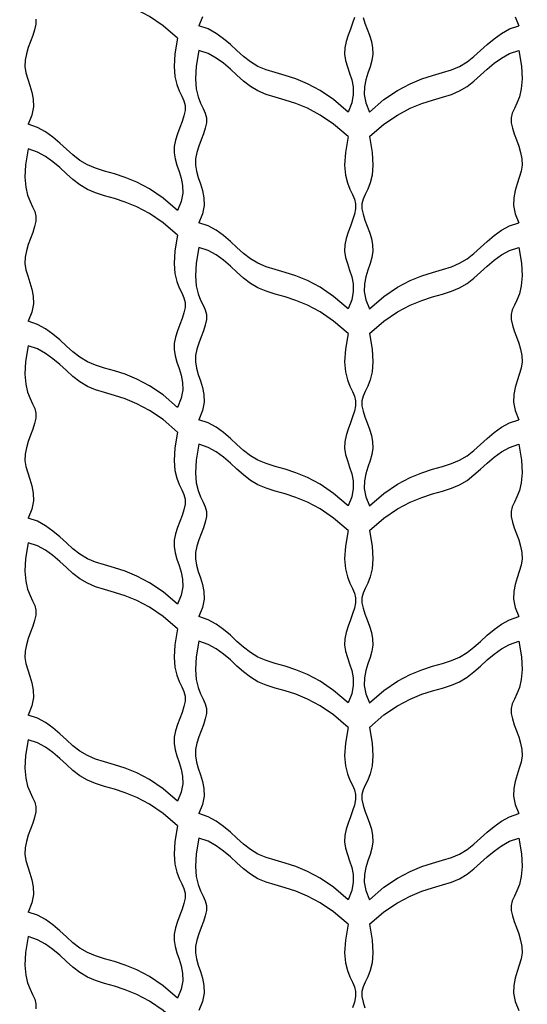
# Model space of a CAD drawing. Units: inches. Extents: x -123 to 32, y -260 to -55.
# Drawn here: x 9 to 11, y -187 to -183 of the extents above; entities that cross this region are included whole.
import ezdxf

# ---------------------------------------------------------------- set-up
doc = ezdxf.new("R2010")
doc.units = ezdxf.units.IN
doc.header["$MEASUREMENT"] = 0
doc.layers.add('BSK', color=241, linetype='Continuous')
doc.layers.add('GRT', color=30, linetype='Continuous')

msp = doc.modelspace()

# ---------------------------------------------------------------- linework, layer by layer
at = {"layer": 'BSK', "color": 195}
for points in [[(9.3777, -182.9514), (9.3189, -182.901), (9.2639, -182.8636), (9.2128, -182.8364), (9.1654, -182.817), (9.1216, -182.8029), (9.0814, -182.7914), (9.0446, -182.7799), (9.0112, -182.766), (8.981, -182.7478), (8.9529, -182.726), (8.9261, -182.702), (8.8993, -182.6774), (8.8715, -182.6536), (8.8416, -182.632), (8.8087, -182.6141), (8.7715, -182.6014)], [(8.8021, -182.8746), (8.8018, -182.895), (8.7972, -182.917), (8.7896, -182.9404), (8.7806, -182.9648), (8.7714, -182.9899), (8.7636, -183.0155), (8.7584, -183.0412), (8.7574, -183.0668), (8.7614, -183.0921), (8.7689, -183.1175), (8.7778, -183.1436), (8.786, -183.1707), (8.7916, -183.1996), (8.7924, -183.2306), (8.7864, -183.2644), (8.7715, -183.3014)], [(9.4792, -182.8644), (9.4643, -182.9014)], [(10.0962, -182.867), (10.0887, -182.8904), (10.0796, -182.9148), (10.0704, -182.9399), (10.0626, -182.9655), (10.0575, -182.9912), (10.0565, -183.0168), (10.0605, -183.0421), (10.0679, -183.0675), (10.0768, -183.0936), (10.0851, -183.1207), (10.0906, -183.1496), (10.0914, -183.1806), (10.0854, -183.2144), (10.0706, -183.2514)], [(10.1315, -182.867), (10.139, -182.8904), (10.1481, -182.9148), (10.1573, -182.9399), (10.1651, -182.9655), (10.1702, -182.9912), (10.1712, -183.0168), (10.1673, -183.0421), (10.1598, -183.0675), (10.1509, -183.0936), (10.1427, -183.1207), (10.1371, -183.1496), (10.1363, -183.1806), (10.1423, -183.2144), (10.1572, -183.2514)], [(10.7485, -182.8644), (10.7634, -182.9014)], [(10.0706, -183.2514), (10.0117, -183.201), (9.9568, -183.1636), (9.9056, -183.1364), (9.8582, -183.117), (9.8144, -183.1029), (9.7742, -183.0914), (9.7374, -183.0799), (9.7041, -183.066), (9.6738, -183.0478), (9.6458, -183.026), (9.6189, -183.002), (9.5921, -182.9774), (9.5643, -182.9536), (9.5344, -182.932), (9.5015, -182.9141), (9.4643, -182.9014)], [(10.1572, -183.2514), (10.216, -183.201), (10.271, -183.1636), (10.3221, -183.1364), (10.3695, -183.117), (10.4133, -183.1029), (10.4535, -183.0914), (10.4903, -183.0799), (10.5236, -183.066), (10.5539, -183.0478), (10.5819, -183.026), (10.6088, -183.002), (10.6356, -182.9774), (10.6634, -182.9536), (10.6933, -182.932), (10.7262, -182.9141), (10.7634, -182.9014)], [(9.3777, -182.9514), (9.3665, -183.0154), (9.3635, -183.0667), (9.3669, -183.1074), (9.3746, -183.1395), (9.3846, -183.1652), (9.3949, -183.1866), (9.4035, -183.2057), (9.4084, -183.2246), (9.4081, -183.245), (9.4034, -183.267), (9.3958, -183.2904), (9.3868, -183.3148), (9.3776, -183.3399), (9.3698, -183.3655), (9.3646, -183.3912), (9.3637, -183.4168), (9.3676, -183.4421), (9.3751, -183.4675), (9.384, -183.4936), (9.3922, -183.5207), (9.3978, -183.5496), (9.3986, -183.5806), (9.3926, -183.6144), (9.3777, -183.6514)], [(9.4643, -183.0014), (9.4531, -183.0654), (9.4501, -183.1167), (9.4535, -183.1574), (9.4612, -183.1895), (9.4712, -183.2152), (9.4815, -183.2366), (9.4901, -183.2557), (9.495, -183.2746), (9.4947, -183.295), (9.49, -183.317), (9.4825, -183.3404), (9.4734, -183.3648), (9.4642, -183.3899), (9.4564, -183.4155), (9.4512, -183.4412), (9.4503, -183.4668), (9.4542, -183.4921), (9.4617, -183.5175), (9.4706, -183.5436), (9.4788, -183.5707), (9.4844, -183.5996), (9.4852, -183.6306), (9.4792, -183.6644), (9.4643, -183.7014)], [(10.0706, -183.3514), (10.0117, -183.301), (9.9568, -183.2636), (9.9056, -183.2364), (9.8582, -183.217), (9.8144, -183.2029), (9.7742, -183.1914), (9.7374, -183.1799), (9.7041, -183.166), (9.6738, -183.1478), (9.6458, -183.126), (9.6189, -183.102), (9.5921, -183.0774), (9.5643, -183.0536), (9.5344, -183.032), (9.5015, -183.0141), (9.4643, -183.0014)], [(10.1572, -183.3514), (10.216, -183.301), (10.271, -183.2636), (10.3221, -183.2364), (10.3695, -183.217), (10.4133, -183.2029), (10.4535, -183.1914), (10.4903, -183.1799), (10.5236, -183.166), (10.5539, -183.1478), (10.5819, -183.126), (10.6088, -183.102), (10.6356, -183.0774), (10.6634, -183.0536), (10.6933, -183.032), (10.7262, -183.0141), (10.7634, -183.0014)], [(10.7634, -183.0014), (10.7746, -183.0654), (10.7776, -183.1167), (10.7742, -183.1574), (10.7665, -183.1895), (10.7565, -183.2152), (10.7462, -183.2366), (10.7376, -183.2557), (10.7327, -183.2746), (10.7331, -183.295), (10.7377, -183.317), (10.7453, -183.3404), (10.7543, -183.3648), (10.7635, -183.3899), (10.7713, -183.4155), (10.7765, -183.4412), (10.7775, -183.4668), (10.7735, -183.4921), (10.766, -183.5175), (10.7571, -183.5436), (10.7489, -183.5707), (10.7433, -183.5996), (10.7425, -183.6306), (10.7485, -183.6644), (10.7634, -183.7014)], [(9.3777, -183.6514), (9.3189, -183.601), (9.2639, -183.5636), (9.2128, -183.5364), (9.1654, -183.517), (9.1216, -183.5029), (9.0814, -183.4914), (9.0446, -183.4799), (9.0112, -183.466), (8.981, -183.4478), (8.9529, -183.426), (8.9261, -183.402), (8.8993, -183.3774), (8.8715, -183.3536), (8.8416, -183.332), (8.8087, -183.3141), (8.7715, -183.3014)], [(10.0706, -183.3514), (10.0593, -183.4154), (10.0563, -183.4667), (10.0597, -183.5074), (10.0674, -183.5395), (10.0774, -183.5652), (10.0877, -183.5866), (10.0963, -183.6057), (10.1012, -183.6246), (10.1009, -183.645), (10.0962, -183.667), (10.0887, -183.6904), (10.0796, -183.7148), (10.0704, -183.7399), (10.0626, -183.7655), (10.0575, -183.7912), (10.0565, -183.8168), (10.0605, -183.8421), (10.0679, -183.8675), (10.0768, -183.8936), (10.0851, -183.9207), (10.0906, -183.9496), (10.0914, -183.9806), (10.0854, -184.0144), (10.0706, -184.0514)], [(10.1572, -183.3514), (10.1684, -183.4154), (10.1714, -183.4667), (10.168, -183.5074), (10.1603, -183.5395), (10.1503, -183.5652), (10.14, -183.5866), (10.1314, -183.6057), (10.1265, -183.6246), (10.1268, -183.645), (10.1315, -183.667), (10.139, -183.6904), (10.1481, -183.7148), (10.1573, -183.7399), (10.1651, -183.7655), (10.1702, -183.7912), (10.1712, -183.8168), (10.1673, -183.8421), (10.1598, -183.8675), (10.1509, -183.8936), (10.1427, -183.9207), (10.1371, -183.9496), (10.1363, -183.9806), (10.1423, -184.0144), (10.1572, -184.0514)], [(8.7715, -183.4014), (8.7602, -183.4654), (8.7573, -183.5167), (8.7607, -183.5574), (8.7684, -183.5895), (8.7784, -183.6152), (8.7887, -183.6366), (8.7973, -183.6557), (8.8021, -183.6746), (8.8018, -183.695), (8.7972, -183.717), (8.7896, -183.7404), (8.7806, -183.7648), (8.7714, -183.7899), (8.7636, -183.8155), (8.7584, -183.8412), (8.7574, -183.8668), (8.7614, -183.8921), (8.7689, -183.9175), (8.7778, -183.9436), (8.786, -183.9707), (8.7916, -183.9996), (8.7924, -184.0306), (8.7864, -184.0644), (8.7715, -184.1014)], [(9.3777, -183.7514), (9.3189, -183.701), (9.2639, -183.6636), (9.2128, -183.6364), (9.1654, -183.617), (9.1216, -183.6029), (9.0814, -183.5914), (9.0446, -183.5799), (9.0112, -183.566), (8.981, -183.5478), (8.9529, -183.526), (8.9261, -183.502), (8.8993, -183.4774), (8.8715, -183.4536), (8.8416, -183.432), (8.8087, -183.4141), (8.7715, -183.4014)], [(10.0706, -184.0514), (10.0117, -184.001), (9.9568, -183.9636), (9.9056, -183.9364), (9.8582, -183.917), (9.8144, -183.9029), (9.7742, -183.8914), (9.7374, -183.8799), (9.7041, -183.866), (9.6738, -183.8478), (9.6458, -183.826), (9.6189, -183.802), (9.5921, -183.7774), (9.5643, -183.7536), (9.5344, -183.732), (9.5015, -183.7141), (9.4643, -183.7014)], [(10.1572, -184.0514), (10.216, -184.001), (10.271, -183.9636), (10.3221, -183.9364), (10.3695, -183.917), (10.4133, -183.9029), (10.4535, -183.8914), (10.4903, -183.8799), (10.5236, -183.866), (10.5539, -183.8478), (10.5819, -183.826), (10.6088, -183.802), (10.6356, -183.7774), (10.6634, -183.7536), (10.6933, -183.732), (10.7262, -183.7141), (10.7634, -183.7014)], [(9.3777, -183.7514), (9.3665, -183.8154), (9.3635, -183.8667), (9.3669, -183.9074), (9.3746, -183.9395), (9.3846, -183.9652), (9.3949, -183.9866), (9.4035, -184.0057), (9.4084, -184.0246), (9.4081, -184.045), (9.4034, -184.067), (9.3958, -184.0904), (9.3868, -184.1148), (9.3776, -184.1399), (9.3698, -184.1655), (9.3646, -184.1912), (9.3637, -184.2168), (9.3676, -184.2421), (9.3751, -184.2675), (9.384, -184.2936), (9.3922, -184.3207), (9.3978, -184.3496), (9.3986, -184.3806), (9.3926, -184.4144), (9.3777, -184.4514)], [(9.4643, -183.8014), (9.4531, -183.8654), (9.4501, -183.9167), (9.4535, -183.9574), (9.4612, -183.9895), (9.4712, -184.0152), (9.4815, -184.0366), (9.4901, -184.0557), (9.495, -184.0746), (9.4947, -184.095), (9.49, -184.117), (9.4825, -184.1404), (9.4734, -184.1648), (9.4642, -184.1899), (9.4564, -184.2155), (9.4512, -184.2412), (9.4503, -184.2668), (9.4542, -184.2921), (9.4617, -184.3175), (9.4706, -184.3436), (9.4788, -184.3707), (9.4844, -184.3996), (9.4852, -184.4306), (9.4792, -184.4644), (9.4643, -184.5014)], [(10.0706, -184.1514), (10.0117, -184.101), (9.9568, -184.0636), (9.9056, -184.0364), (9.8582, -184.017), (9.8144, -184.0029), (9.7742, -183.9914), (9.7374, -183.9799), (9.7041, -183.966), (9.6738, -183.9478), (9.6458, -183.926), (9.6189, -183.902), (9.5921, -183.8774), (9.5643, -183.8536), (9.5344, -183.832), (9.5015, -183.8141), (9.4643, -183.8014)], [(10.1572, -184.1514), (10.216, -184.101), (10.271, -184.0636), (10.3221, -184.0364), (10.3695, -184.017), (10.4133, -184.0029), (10.4535, -183.9914), (10.4903, -183.9799), (10.5236, -183.966), (10.5539, -183.9478), (10.5819, -183.926), (10.6088, -183.902), (10.6356, -183.8774), (10.6634, -183.8536), (10.6933, -183.832), (10.7262, -183.8141), (10.7634, -183.8014)], [(10.7634, -183.8014), (10.7746, -183.8654), (10.7776, -183.9167), (10.7742, -183.9574), (10.7665, -183.9895), (10.7565, -184.0152), (10.7462, -184.0366), (10.7376, -184.0557), (10.7327, -184.0746), (10.7331, -184.095), (10.7377, -184.117), (10.7453, -184.1404), (10.7543, -184.1648), (10.7635, -184.1899), (10.7713, -184.2155), (10.7765, -184.2412), (10.7775, -184.2668), (10.7735, -184.2921), (10.766, -184.3175), (10.7571, -184.3436), (10.7489, -184.3707), (10.7433, -184.3996), (10.7425, -184.4306), (10.7485, -184.4644), (10.7634, -184.5014)], [(9.3777, -184.4514), (9.3189, -184.401), (9.2639, -184.3636), (9.2128, -184.3364), (9.1654, -184.317), (9.1216, -184.3029), (9.0814, -184.2914), (9.0446, -184.2799), (9.0112, -184.266), (8.981, -184.2478), (8.9529, -184.226), (8.9261, -184.202), (8.8993, -184.1774), (8.8715, -184.1536), (8.8416, -184.132), (8.8087, -184.1141), (8.7715, -184.1014)], [(10.0706, -184.1514), (10.0593, -184.2154), (10.0563, -184.2667), (10.0597, -184.3074), (10.0674, -184.3395), (10.0774, -184.3652), (10.0877, -184.3866), (10.0963, -184.4057), (10.1012, -184.4246), (10.1009, -184.445), (10.0962, -184.467), (10.0887, -184.4904), (10.0796, -184.5148), (10.0704, -184.5399), (10.0626, -184.5655), (10.0575, -184.5912), (10.0565, -184.6168), (10.0605, -184.6421), (10.0679, -184.6675), (10.0768, -184.6936), (10.0851, -184.7207), (10.0906, -184.7496), (10.0914, -184.7806), (10.0854, -184.8144), (10.0706, -184.8514)], [(10.1572, -184.1514), (10.1684, -184.2154), (10.1714, -184.2667), (10.168, -184.3074), (10.1603, -184.3395), (10.1503, -184.3652), (10.14, -184.3866), (10.1314, -184.4057), (10.1265, -184.4246), (10.1268, -184.445), (10.1315, -184.467), (10.139, -184.4904), (10.1481, -184.5148), (10.1573, -184.5399), (10.1651, -184.5655), (10.1702, -184.5912), (10.1712, -184.6168), (10.1673, -184.6421), (10.1598, -184.6675), (10.1509, -184.6936), (10.1427, -184.7207), (10.1371, -184.7496), (10.1363, -184.7806), (10.1423, -184.8144), (10.1572, -184.8514)], [(8.7715, -184.2014), (8.7602, -184.2654), (8.7573, -184.3167), (8.7607, -184.3574), (8.7684, -184.3895), (8.7784, -184.4152), (8.7887, -184.4366), (8.7973, -184.4557), (8.8021, -184.4746), (8.8018, -184.495), (8.7972, -184.517), (8.7896, -184.5404), (8.7806, -184.5648), (8.7714, -184.5899), (8.7636, -184.6155), (8.7584, -184.6412), (8.7574, -184.6668), (8.7614, -184.6921), (8.7689, -184.7175), (8.7778, -184.7436), (8.786, -184.7707), (8.7916, -184.7996), (8.7924, -184.8306), (8.7864, -184.8644), (8.7715, -184.9014)], [(9.3777, -184.5514), (9.3189, -184.501), (9.2639, -184.4636), (9.2128, -184.4364), (9.1654, -184.417), (9.1216, -184.4029), (9.0814, -184.3914), (9.0446, -184.3799), (9.0112, -184.366), (8.981, -184.3478), (8.9529, -184.326), (8.9261, -184.302), (8.8993, -184.2774), (8.8715, -184.2536), (8.8416, -184.232), (8.8087, -184.2141), (8.7715, -184.2014)], [(10.0706, -184.8514), (10.0117, -184.801), (9.9568, -184.7636), (9.9056, -184.7364), (9.8582, -184.717), (9.8144, -184.7029), (9.7742, -184.6914), (9.7374, -184.6799), (9.7041, -184.666), (9.6738, -184.6478), (9.6458, -184.626), (9.6189, -184.602), (9.5921, -184.5774), (9.5643, -184.5536), (9.5344, -184.532), (9.5015, -184.5141), (9.4643, -184.5014)], [(10.1572, -184.8514), (10.216, -184.801), (10.271, -184.7636), (10.3221, -184.7364), (10.3695, -184.717), (10.4133, -184.7029), (10.4535, -184.6914), (10.4903, -184.6799), (10.5236, -184.666), (10.5539, -184.6478), (10.5819, -184.626), (10.6088, -184.602), (10.6356, -184.5774), (10.6634, -184.5536), (10.6933, -184.532), (10.7262, -184.5141), (10.7634, -184.5014)], [(9.3777, -184.5514), (9.3665, -184.6154), (9.3635, -184.6667), (9.3669, -184.7074), (9.3746, -184.7395), (9.3846, -184.7652), (9.3949, -184.7866), (9.4035, -184.8057), (9.4084, -184.8246), (9.4081, -184.845), (9.4034, -184.867), (9.3958, -184.8904), (9.3868, -184.9148), (9.3776, -184.9399), (9.3698, -184.9655), (9.3646, -184.9912), (9.3637, -185.0168), (9.3676, -185.0421), (9.3751, -185.0675), (9.384, -185.0936), (9.3922, -185.1207), (9.3978, -185.1496), (9.3986, -185.1806), (9.3926, -185.2144), (9.3777, -185.2514)], [(9.4643, -184.6014), (9.4531, -184.6654), (9.4501, -184.7167), (9.4535, -184.7574), (9.4612, -184.7895), (9.4712, -184.8152), (9.4815, -184.8366), (9.4901, -184.8557), (9.495, -184.8746), (9.4947, -184.895), (9.49, -184.917), (9.4825, -184.9404), (9.4734, -184.9648), (9.4642, -184.9899), (9.4564, -185.0155), (9.4512, -185.0412), (9.4503, -185.0668), (9.4542, -185.0921), (9.4617, -185.1175), (9.4706, -185.1436), (9.4788, -185.1707), (9.4844, -185.1996), (9.4852, -185.2306), (9.4792, -185.2644), (9.4643, -185.3014)], [(10.0706, -184.9514), (10.0117, -184.901), (9.9568, -184.8636), (9.9056, -184.8364), (9.8582, -184.817), (9.8144, -184.8029), (9.7742, -184.7914), (9.7374, -184.7799), (9.7041, -184.766), (9.6738, -184.7478), (9.6458, -184.726), (9.6189, -184.702), (9.5921, -184.6774), (9.5643, -184.6536), (9.5344, -184.632), (9.5015, -184.6141), (9.4643, -184.6014)], [(10.1572, -184.9514), (10.216, -184.901), (10.271, -184.8636), (10.3221, -184.8364), (10.3695, -184.817), (10.4133, -184.8029), (10.4535, -184.7914), (10.4903, -184.7799), (10.5236, -184.766), (10.5539, -184.7478), (10.5819, -184.726), (10.6088, -184.702), (10.6356, -184.6774), (10.6634, -184.6536), (10.6933, -184.632), (10.7262, -184.6141), (10.7634, -184.6014)], [(10.7634, -184.6014), (10.7746, -184.6654), (10.7776, -184.7167), (10.7742, -184.7574), (10.7665, -184.7895), (10.7565, -184.8152), (10.7462, -184.8366), (10.7376, -184.8557), (10.7327, -184.8746), (10.7331, -184.895), (10.7377, -184.917), (10.7453, -184.9404), (10.7543, -184.9648), (10.7635, -184.9899), (10.7713, -185.0155), (10.7765, -185.0412), (10.7775, -185.0668), (10.7735, -185.0921), (10.766, -185.1175), (10.7571, -185.1436), (10.7489, -185.1707), (10.7433, -185.1996), (10.7425, -185.2306), (10.7485, -185.2644), (10.7634, -185.3014)], [(9.3777, -185.2514), (9.3189, -185.201), (9.2639, -185.1636), (9.2128, -185.1364), (9.1654, -185.117), (9.1216, -185.1029), (9.0814, -185.0914), (9.0446, -185.0799), (9.0112, -185.066), (8.981, -185.0478), (8.9529, -185.026), (8.9261, -185.002), (8.8993, -184.9774), (8.8715, -184.9536), (8.8416, -184.932), (8.8087, -184.9141), (8.7715, -184.9014)], [(10.0706, -184.9514), (10.0593, -185.0154), (10.0563, -185.0667), (10.0597, -185.1074), (10.0674, -185.1395), (10.0774, -185.1652), (10.0877, -185.1866), (10.0963, -185.2057), (10.1012, -185.2246), (10.1009, -185.245), (10.0962, -185.267), (10.0887, -185.2904), (10.0796, -185.3148), (10.0704, -185.3399), (10.0626, -185.3655), (10.0575, -185.3912), (10.0565, -185.4168), (10.0605, -185.4421), (10.0679, -185.4675), (10.0768, -185.4936), (10.0851, -185.5207), (10.0906, -185.5496), (10.0914, -185.5806), (10.0854, -185.6144), (10.0706, -185.6514)], [(10.1572, -184.9514), (10.1684, -185.0154), (10.1714, -185.0667), (10.168, -185.1074), (10.1603, -185.1395), (10.1503, -185.1652), (10.14, -185.1866), (10.1314, -185.2057), (10.1265, -185.2246), (10.1268, -185.245), (10.1315, -185.267), (10.139, -185.2904), (10.1481, -185.3148), (10.1573, -185.3399), (10.1651, -185.3655), (10.1702, -185.3912), (10.1712, -185.4168), (10.1673, -185.4421), (10.1598, -185.4675), (10.1509, -185.4936), (10.1427, -185.5207), (10.1371, -185.5496), (10.1363, -185.5806), (10.1423, -185.6144), (10.1572, -185.6514)], [(8.7715, -185.0014), (8.7602, -185.0654), (8.7573, -185.1167), (8.7607, -185.1574), (8.7684, -185.1895), (8.7784, -185.2152), (8.7887, -185.2366), (8.7973, -185.2557), (8.8021, -185.2746), (8.8018, -185.295), (8.7972, -185.317), (8.7896, -185.3404), (8.7806, -185.3648), (8.7714, -185.3899), (8.7636, -185.4155), (8.7584, -185.4412), (8.7574, -185.4668), (8.7614, -185.4921), (8.7689, -185.5175), (8.7778, -185.5436), (8.786, -185.5707), (8.7916, -185.5996), (8.7924, -185.6306), (8.7864, -185.6644), (8.7715, -185.7014)], [(9.3777, -185.3514), (9.3189, -185.301), (9.2639, -185.2636), (9.2128, -185.2364), (9.1654, -185.217), (9.1216, -185.2029), (9.0814, -185.1914), (9.0446, -185.1799), (9.0112, -185.166), (8.981, -185.1478), (8.9529, -185.126), (8.9261, -185.102), (8.8993, -185.0774), (8.8715, -185.0536), (8.8416, -185.032), (8.8087, -185.0141), (8.7715, -185.0014)], [(10.0706, -185.6514), (10.0117, -185.601), (9.9568, -185.5636), (9.9056, -185.5364), (9.8582, -185.517), (9.8144, -185.5029), (9.7742, -185.4914), (9.7374, -185.4799), (9.7041, -185.466), (9.6738, -185.4478), (9.6458, -185.426), (9.6189, -185.402), (9.5921, -185.3774), (9.5643, -185.3536), (9.5344, -185.332), (9.5015, -185.3141), (9.4643, -185.3014)], [(10.1572, -185.6514), (10.216, -185.601), (10.271, -185.5636), (10.3221, -185.5364), (10.3695, -185.517), (10.4133, -185.5029), (10.4535, -185.4914), (10.4903, -185.4799), (10.5236, -185.466), (10.5539, -185.4478), (10.5819, -185.426), (10.6088, -185.402), (10.6356, -185.3774), (10.6634, -185.3536), (10.6933, -185.332), (10.7262, -185.3141), (10.7634, -185.3014)], [(9.3777, -185.3514), (9.3665, -185.4154), (9.3635, -185.4667), (9.3669, -185.5074), (9.3746, -185.5395), (9.3846, -185.5652), (9.3949, -185.5866), (9.4035, -185.6057), (9.4084, -185.6246), (9.4081, -185.645), (9.4034, -185.667), (9.3958, -185.6904), (9.3868, -185.7148), (9.3776, -185.7399), (9.3698, -185.7655), (9.3646, -185.7912), (9.3637, -185.8168), (9.3676, -185.8421), (9.3751, -185.8675), (9.384, -185.8936), (9.3922, -185.9207), (9.3978, -185.9496), (9.3986, -185.9806), (9.3926, -186.0144), (9.3777, -186.0514)], [(9.4643, -185.4014), (9.4531, -185.4654), (9.4501, -185.5167), (9.4535, -185.5574), (9.4612, -185.5895), (9.4712, -185.6152), (9.4815, -185.6366), (9.4901, -185.6557), (9.495, -185.6746), (9.4947, -185.695), (9.49, -185.717), (9.4825, -185.7404), (9.4734, -185.7648), (9.4642, -185.7899), (9.4564, -185.8155), (9.4512, -185.8412), (9.4503, -185.8668), (9.4542, -185.8921), (9.4617, -185.9175), (9.4706, -185.9436), (9.4788, -185.9707), (9.4844, -185.9996), (9.4852, -186.0306), (9.4792, -186.0644), (9.4643, -186.1014)], [(10.0706, -185.7514), (10.0117, -185.701), (9.9568, -185.6636), (9.9056, -185.6364), (9.8582, -185.617), (9.8144, -185.6029), (9.7742, -185.5914), (9.7374, -185.5799), (9.7041, -185.566), (9.6738, -185.5478), (9.6458, -185.526), (9.6189, -185.502), (9.5921, -185.4774), (9.5643, -185.4536), (9.5344, -185.432), (9.5015, -185.4141), (9.4643, -185.4014)], [(10.1572, -185.7514), (10.216, -185.701), (10.271, -185.6636), (10.3221, -185.6364), (10.3695, -185.617), (10.4133, -185.6029), (10.4535, -185.5914), (10.4903, -185.5799), (10.5236, -185.566), (10.5539, -185.5478), (10.5819, -185.526), (10.6088, -185.502), (10.6356, -185.4774), (10.6634, -185.4536), (10.6933, -185.432), (10.7262, -185.4141), (10.7634, -185.4014)], [(10.7634, -185.4014), (10.7746, -185.4654), (10.7776, -185.5167), (10.7742, -185.5574), (10.7665, -185.5895), (10.7565, -185.6152), (10.7462, -185.6366), (10.7376, -185.6557), (10.7327, -185.6746), (10.7331, -185.695), (10.7377, -185.717), (10.7453, -185.7404), (10.7543, -185.7648), (10.7635, -185.7899), (10.7713, -185.8155), (10.7765, -185.8412), (10.7775, -185.8668), (10.7735, -185.8921), (10.766, -185.9175), (10.7571, -185.9436), (10.7489, -185.9707), (10.7433, -185.9996), (10.7425, -186.0306), (10.7485, -186.0644), (10.7634, -186.1014)], [(9.3777, -186.0514), (9.3189, -186.001), (9.2639, -185.9636), (9.2128, -185.9364), (9.1654, -185.917), (9.1216, -185.9029), (9.0814, -185.8914), (9.0446, -185.8799), (9.0112, -185.866), (8.981, -185.8478), (8.9529, -185.826), (8.9261, -185.802), (8.8993, -185.7774), (8.8715, -185.7536), (8.8416, -185.732), (8.8087, -185.7141), (8.7715, -185.7014)], [(10.0706, -185.7514), (10.0593, -185.8154), (10.0563, -185.8667), (10.0597, -185.9074), (10.0674, -185.9395), (10.0774, -185.9652), (10.0877, -185.9866), (10.0963, -186.0057), (10.1012, -186.0246), (10.1009, -186.045), (10.0962, -186.067), (10.0887, -186.0904), (10.0796, -186.1148), (10.0704, -186.1399), (10.0626, -186.1655), (10.0575, -186.1912), (10.0565, -186.2168), (10.0605, -186.2421), (10.0679, -186.2675), (10.0768, -186.2936), (10.0851, -186.3207), (10.0906, -186.3496), (10.0914, -186.3806), (10.0854, -186.4144), (10.0706, -186.4514)], [(10.1572, -185.7514), (10.1684, -185.8154), (10.1714, -185.8667), (10.168, -185.9074), (10.1603, -185.9395), (10.1503, -185.9652), (10.14, -185.9866), (10.1314, -186.0057), (10.1265, -186.0246), (10.1268, -186.045), (10.1315, -186.067), (10.139, -186.0904), (10.1481, -186.1148), (10.1573, -186.1399), (10.1651, -186.1655), (10.1702, -186.1912), (10.1712, -186.2168), (10.1673, -186.2421), (10.1598, -186.2675), (10.1509, -186.2936), (10.1427, -186.3207), (10.1371, -186.3496), (10.1363, -186.3806), (10.1423, -186.4144), (10.1572, -186.4514)], [(8.7715, -185.8014), (8.7602, -185.8654), (8.7573, -185.9167), (8.7607, -185.9574), (8.7684, -185.9895), (8.7784, -186.0152), (8.7887, -186.0366), (8.7973, -186.0557), (8.8021, -186.0746), (8.8018, -186.095), (8.7972, -186.117), (8.7896, -186.1404), (8.7806, -186.1648), (8.7714, -186.1899), (8.7636, -186.2155), (8.7584, -186.2412), (8.7574, -186.2668), (8.7614, -186.2921), (8.7689, -186.3175), (8.7778, -186.3436), (8.786, -186.3707), (8.7916, -186.3996), (8.7924, -186.4306), (8.7864, -186.4644), (8.7715, -186.5014)], [(9.3777, -186.1514), (9.3189, -186.101), (9.2639, -186.0636), (9.2128, -186.0364), (9.1654, -186.017), (9.1216, -186.0029), (9.0814, -185.9914), (9.0446, -185.9799), (9.0112, -185.966), (8.981, -185.9478), (8.9529, -185.926), (8.9261, -185.902), (8.8993, -185.8774), (8.8715, -185.8536), (8.8416, -185.832), (8.8087, -185.8141), (8.7715, -185.8014)], [(10.0706, -186.4514), (10.0117, -186.401), (9.9568, -186.3636), (9.9056, -186.3364), (9.8582, -186.317), (9.8144, -186.3029), (9.7742, -186.2914), (9.7374, -186.2799), (9.7041, -186.266), (9.6738, -186.2478), (9.6458, -186.226), (9.6189, -186.202), (9.5921, -186.1774), (9.5643, -186.1536), (9.5344, -186.132), (9.5015, -186.1141), (9.4643, -186.1014)], [(10.1572, -186.4514), (10.216, -186.401), (10.271, -186.3636), (10.3221, -186.3364), (10.3695, -186.317), (10.4133, -186.3029), (10.4535, -186.2914), (10.4903, -186.2799), (10.5236, -186.266), (10.5539, -186.2478), (10.5819, -186.226), (10.6088, -186.202), (10.6356, -186.1774), (10.6634, -186.1536), (10.6933, -186.132), (10.7262, -186.1141), (10.7634, -186.1014)], [(9.3777, -186.1514), (9.3665, -186.2154), (9.3635, -186.2667), (9.3669, -186.3074), (9.3746, -186.3395), (9.3846, -186.3652), (9.3949, -186.3866), (9.4035, -186.4057), (9.4084, -186.4246), (9.4081, -186.445), (9.4034, -186.467), (9.3958, -186.4904), (9.3868, -186.5148), (9.3776, -186.5399), (9.3698, -186.5655), (9.3646, -186.5912), (9.3637, -186.6168), (9.3676, -186.6421), (9.3751, -186.6675), (9.384, -186.6936), (9.3922, -186.7207), (9.3978, -186.7496), (9.3986, -186.7806), (9.3926, -186.8144), (9.3777, -186.8514)], [(9.4643, -186.2014), (9.4531, -186.2654), (9.4501, -186.3167), (9.4535, -186.3574), (9.4612, -186.3895), (9.4712, -186.4152), (9.4815, -186.4366), (9.4901, -186.4557), (9.495, -186.4746), (9.4947, -186.495), (9.49, -186.517), (9.4825, -186.5404), (9.4734, -186.5648), (9.4642, -186.5899), (9.4564, -186.6155), (9.4512, -186.6412), (9.4503, -186.6668), (9.4542, -186.6921), (9.4617, -186.7175), (9.4706, -186.7436), (9.4788, -186.7707), (9.4844, -186.7996), (9.4852, -186.8306), (9.4792, -186.8644), (9.4643, -186.9014)], [(10.0706, -186.5514), (10.0117, -186.501), (9.9568, -186.4636), (9.9056, -186.4364), (9.8582, -186.417), (9.8144, -186.4029), (9.7742, -186.3914), (9.7374, -186.3799), (9.7041, -186.366), (9.6738, -186.3478), (9.6458, -186.326), (9.6189, -186.302), (9.5921, -186.2774), (9.5643, -186.2536), (9.5344, -186.232), (9.5015, -186.2141), (9.4643, -186.2014)], [(10.1572, -186.5514), (10.216, -186.501), (10.271, -186.4636), (10.3221, -186.4364), (10.3695, -186.417), (10.4133, -186.4029), (10.4535, -186.3914), (10.4903, -186.3799), (10.5236, -186.366), (10.5539, -186.3478), (10.5819, -186.326), (10.6088, -186.302), (10.6356, -186.2774), (10.6634, -186.2536), (10.6933, -186.232), (10.7262, -186.2141), (10.7634, -186.2014)], [(10.7634, -186.2014), (10.7746, -186.2654), (10.7776, -186.3167), (10.7742, -186.3574), (10.7665, -186.3895), (10.7565, -186.4152), (10.7462, -186.4366), (10.7376, -186.4557), (10.7327, -186.4746), (10.7331, -186.495), (10.7377, -186.517), (10.7453, -186.5404), (10.7543, -186.5648), (10.7635, -186.5899), (10.7713, -186.6155), (10.7765, -186.6412), (10.7775, -186.6668), (10.7735, -186.6921), (10.766, -186.7175), (10.7571, -186.7436), (10.7489, -186.7707), (10.7433, -186.7996), (10.7425, -186.8306), (10.7485, -186.8644), (10.7634, -186.9014)], [(9.3777, -186.8514), (9.3189, -186.801), (9.2639, -186.7636), (9.2128, -186.7364), (9.1654, -186.717), (9.1216, -186.7029), (9.0814, -186.6914), (9.0446, -186.6799), (9.0112, -186.666), (8.981, -186.6478), (8.9529, -186.626), (8.9261, -186.602), (8.8993, -186.5774), (8.8715, -186.5536), (8.8416, -186.532), (8.8087, -186.5141), (8.7715, -186.5014)], [(10.0706, -186.5514), (10.0593, -186.6154), (10.0563, -186.6667), (10.0597, -186.7074), (10.0674, -186.7395), (10.0774, -186.7652), (10.0877, -186.7866), (10.0963, -186.8057), (10.1012, -186.8246), (10.1009, -186.845), (10.0962, -186.867), (10.0887, -186.8904)], [(10.1572, -186.5514), (10.1684, -186.6154), (10.1714, -186.6667), (10.168, -186.7074), (10.1603, -186.7395), (10.1503, -186.7652), (10.14, -186.7866), (10.1314, -186.8057), (10.1265, -186.8246), (10.1268, -186.845), (10.1315, -186.867), (10.139, -186.8904)], [(8.7715, -186.6014), (8.7602, -186.6654), (8.7573, -186.7167), (8.7607, -186.7574), (8.7684, -186.7895), (8.7784, -186.8152), (8.7887, -186.8366), (8.7973, -186.8557), (8.8021, -186.8746), (8.8018, -186.895)], [(9.3777, -186.9514), (9.3189, -186.901), (9.2639, -186.8636), (9.2128, -186.8364), (9.1654, -186.817), (9.1216, -186.8029), (9.0814, -186.7914), (9.0446, -186.7799), (9.0112, -186.766), (8.981, -186.7478), (8.9529, -186.726), (8.9261, -186.702), (8.8993, -186.6774), (8.8715, -186.6536), (8.8416, -186.632), (8.8087, -186.6141), (8.7715, -186.6014)]]:
    msp.add_lwpolyline(points, dxfattribs=at)
at = {"layer": 'GRT'}
for major_axis, start_param, end_param in [((-7.9608, 0), 5.38066, 10.327303), ((-7.3485, 0), 5.381111, 10.326852)]:
    msp.add_ellipse((10.1139, -189.7219), major_axis=major_axis, ratio=0.57735, start_param=start_param, end_param=end_param, dxfattribs=at)

doc.saveas('drawing.dxf')
